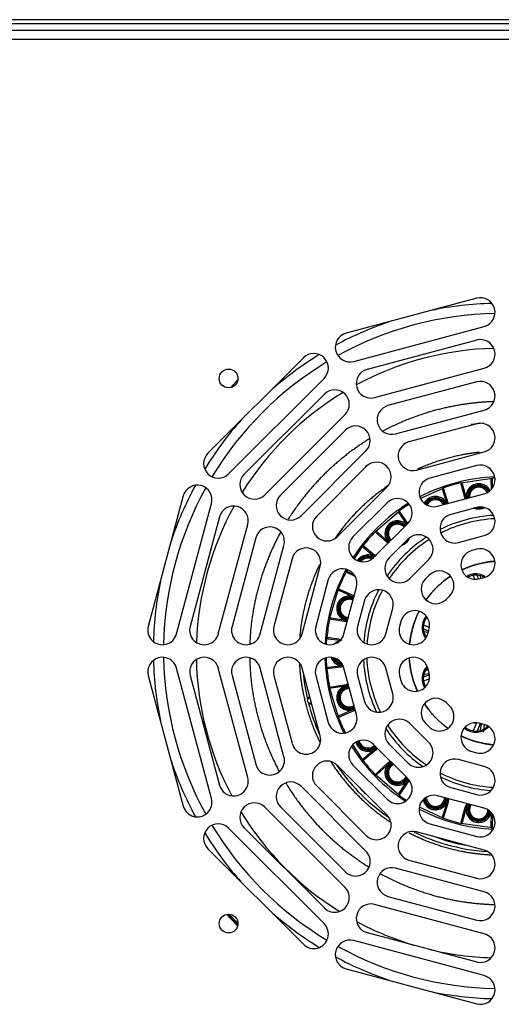
# Paper-space layout 'Sheet1' of a CAD drawing. Units: millimetres. Extents: x 7 to 587, y 7 to 410.
# Drawn here: x 341 to 352, y 159 to 183 of the extents above; entities that cross this region are included whole.
import ezdxf

# ---------------------------------------------------------------- set-up
doc = ezdxf.new("R2010")
doc.units = ezdxf.units.MM
for name, color, linetype in [('BCR00004_Ø164_H1', 7, 'Continuous'), ('Livello18', 7, 'Continuous'), ('VENTILATORE_EBM_', 7, 'Continuous'), ('XVH50001', 7, 'Continuous'), ('XVH50002', 7, 'Continuous')]:
    doc.layers.add(name, color=color, linetype=linetype)

# ---------------------------------------------------------------- blocks, each defined once
blk = doc.blocks.new('SE7')
at = {"layer": 'BCR00004_Ø164_H1', "color": 7, "linetype": 'Continuous'}
for radius, start, end in [(8.345, 91.5301, 101.65), (8.1, 91.07, 118.93), (8.345, 108.35, 118.4699), (8.345, 121.5301, 131.65), (8.1, 121.07, 148.93), (8.345, 138.35, 148.4699), (8.1, 151.07, 178.93), (8.345, 151.5301, 161.65), (8.345, 168.35, 178.4699), (8.345, 181.5301, 191.65), (8.1, 181.07, 208.93), (8.345, 198.35, 208.4699), (8.1, 211.07, 238.93), (8.345, 211.5301, 221.65), (8.345, 228.35, 238.4699), (8.1, 241.07, 268.9389), (8.345, 241.5301, 251.65), (8.345, 258.35, 268.4699)]:
    blk.add_arc((352.481, 167.763), radius, start, end, dxfattribs=at)
at = {"layer": 'VENTILATORE_EBM_', "color": 7, "linetype": 'Continuous'}
for p, q in [((351.617, 171.411), (351.511, 171.799)), ((351.512, 171.799), (352.26, 171.907)), ((352.233, 171.869), (352.237, 171.646)), ((352.261, 171.907), (352.266, 171.679)), ((350.548, 171.428), (351.088, 171.674)), ((351.072, 171.63), (351.177, 171.297)), ((351.089, 171.675), (351.209, 171.292)), ((351.651, 171.395), (351.549, 171.77)), ((351.902, 171.744), (351.905, 171.723)), ((351.905, 171.723), (351.909, 171.693)), ((350.79, 171.417), (350.799, 171.398)), ((350.799, 171.398), (350.811, 171.37)), ((349.457, 170.626), (350.028, 171.121)), ((350.026, 171.075), (350.205, 170.808)), ((350.029, 171.122), (350.232, 170.819)), ((351.977, 171.22), (351.979, 171.204)), ((349.755, 170.357), (349.456, 170.626)), ((349.792, 170.362), (349.503, 170.622)), ((349.815, 170.791), (349.829, 170.774)), ((349.829, 170.774), (349.848, 170.752)), ((348.964, 169.976), (349.167, 170.292)), ((349.168, 170.293), (349.477, 170.036)), ((349.178, 170.247), (349.441, 170.027)), ((348.976, 169.55), (348.758, 169.655)), ((348.759, 169.656), (348.792, 169.708)), ((348.939, 169.601), (348.804, 169.665)), ((351.718, 169.555), (351.707, 169.582)), ((351.847, 169.485), (351.808, 169.581)), ((351.938, 169.492), (351.9, 169.584)), ((351.974, 169.564), (351.983, 169.504)), ((348.362, 168.529), (348.575, 169.254)), ((348.575, 169.255), (348.944, 169.095)), ((348.598, 169.213), (348.955, 169.059)), ((348.574, 168.86), (348.595, 168.854)), ((348.595, 168.854), (348.624, 168.846)), ((348.758, 168.463), (348.362, 168.528)), ((348.787, 168.488), (348.403, 168.55)), ((350.639, 168.476), (350.612, 168.487)), ((350.735, 168.243), (350.61, 168.294)), ((350.756, 168.328), (350.614, 168.387)), ((348.291, 167.922), (348.299, 168.091)), ((348.299, 168.092), (348.642, 168.05)), ((348.333, 168.059), (348.616, 168.024)), ((350.713, 168.208), (350.628, 168.221)), ((348.299, 167.335), (348.287, 167.6)), ((348.698, 167.383), (348.299, 167.334)), ((348.68, 167.411), (348.333, 167.368)), ((350.729, 167.308), (350.671, 167.299)), ((350.757, 167.192), (350.61, 167.132)), ((350.757, 167.099), (350.614, 167.039)), ((350.631, 167.205), (350.749, 167.224)), ((348.362, 166.899), (348.758, 166.963)), ((348.575, 166.172), (348.362, 166.897)), ((348.403, 166.876), (348.787, 166.939)), ((350.639, 166.95), (350.612, 166.939)), ((348.595, 166.572), (348.624, 166.58)), ((348.574, 166.566), (348.595, 166.572)), ((348.955, 166.367), (348.598, 166.213)), ((348.944, 166.331), (348.575, 166.171)), ((351.718, 165.871), (351.707, 165.844)), ((351.887, 166.038), (351.808, 165.846)), ((351.975, 166.024), (351.9, 165.842)), ((351.998, 166.018), (351.973, 165.86)), ((352.054, 165.817), (352.082, 165.994)), ((349.167, 165.134), (348.921, 165.518)), ((349.056, 165.512), (349.074, 165.523)), ((349.074, 165.523), (349.099, 165.539)), ((349.477, 165.428), (349.178, 165.179)), ((349.477, 165.39), (349.168, 165.133)), ((349.456, 164.801), (349.755, 165.07)), ((349.503, 164.804), (349.792, 165.064)), ((350.028, 164.305), (349.457, 164.8)), ((349.815, 164.636), (349.829, 164.652)), ((349.829, 164.652), (349.848, 164.674)), ((350.242, 164.674), (350.026, 164.351)), ((350.253, 164.638), (350.029, 164.304)), ((351.088, 163.752), (350.517, 164.012)), ((350.79, 164.009), (350.799, 164.028)), ((350.799, 164.028), (350.811, 164.056)), ((351.189, 164.166), (351.072, 163.796)), ((351.209, 164.135), (351.089, 163.751)), ((351.511, 163.627), (351.617, 164.015)), ((351.549, 163.656), (351.651, 164.031)), ((352.239, 163.881), (352.233, 163.557)), ((352.268, 163.849), (352.261, 163.519)), ((352.26, 163.52), (351.512, 163.627)), ((351.902, 163.682), (351.905, 163.704)), ((351.905, 163.704), (351.909, 163.733))]:
    blk.add_line(p, q, dxfattribs=at)
for centre, radius, start, end in [((352.481, 167.713), 7.315, 91.4011, 118.3823), ((351.242, 169.258), 7.135, 135.4678, 137.3699), ((352.481, 167.713), 7.315, 121.2304, 148.1718), ((352.481, 167.713), 4.23, 92.1165, 117.5293), ((352.481, 167.713), 4.199, 103.3614, 109.3658), ((352.481, 167.713), 4.199, 92.0713, 93.0022), ((351.941, 171.474), 0.272, 98.1818, 178.0679), ((351.941, 171.474), 0.251, 98.1818, 189.0658), ((351.941, 171.474), 0.272, 25.3479, 98.1818), ((351.941, 171.474), 0.251, 24.5961, 98.1818), ((352.481, 167.713), 4.23, 121.7983, 147.2261), ((350.903, 171.17), 0.272, 114.5455, 154.3877), ((350.903, 171.17), 0.251, 114.5455, 155.049), ((350.903, 171.17), 0.221, 114.5455, 155.6125), ((350.903, 171.17), 0.272, 34.6594, 114.5455), ((350.903, 171.17), 0.251, 26.8922, 114.5455), ((350.903, 171.17), 0.221, 28.5374, 114.5455), ((350.928, 171.18), 0.245, 26.2985, 36.0182), ((351.913, 171.47), 0.245, 176.7109, 187.9572), ((351.941, 171.474), 0.273, 188.1818, 189.5466), ((352.481, 167.713), 7.315, 151.1589, 178.0093), ((352.481, 167.713), 4.199, 121.7414, 125.7295), ((351.937, 171.501), 0.332, 249.4488, 260.4513), ((351.937, 171.501), 0.332, 260.4513, 296.5603), ((351.941, 171.474), 0.273, 259.0114, 278.1818), ((351.941, 171.474), 0.273, 278.1818, 289.1922), ((349.993, 170.585), 0.272, 51.023, 130.9091), ((349.993, 170.585), 0.251, 44.0361, 130.9091), ((352.481, 167.713), 3.309, 93.1595, 116.3654), ((352.481, 167.713), 3.227, 92.7765, 116.7601), ((352.481, 167.713), 4.199, 136.0887, 142.0931), ((349.993, 170.585), 0.272, 130.9091, 210.7952), ((349.993, 170.585), 0.251, 130.9091, 225.9639), ((350.014, 170.602), 0.245, 44.7171, 52.3818), ((352.481, 167.713), 3.309, 122.7907, 145.9002), ((349.973, 170.566), 0.245, 209.4381, 220.6845), ((349.993, 170.585), 0.273, 220.9091, 225.886), ((352.481, 167.713), 3.227, 122.3603, 146.3637), ((349.975, 170.605), 0.332, 293.2453, 329.3287), ((349.975, 170.605), 0.332, 329.3287, 337.099), ((349.285, 169.768), 0.272, 67.3866, 145.9017), ((349.285, 169.768), 0.251, 62.0885, 144.3672), ((349.285, 169.768), 0.221, 65.515, 140.9407), ((349.3, 169.79), 0.245, 61.1338, 68.7454), ((352.481, 167.713), 2.21, 93.9915, 115.3393), ((352.481, 167.713), 4.23, 151.6118, 177.0361), ((352.481, 167.713), 4.199, 152.4524, 158.4567), ((352.481, 167.713), 2.21, 123.3764, 144.7826), ((351.869, 169.191), 0.394, 112.5, 118.8309), ((351.869, 169.191), 0.394, 59.0821, 112.5), ((352.481, 167.713), 3.309, 152.6457, 175.5389), ((352.481, 167.713), 3.227, 152.1172, 176.1158), ((348.835, 168.784), 0.272, 83.7503, 163.6364), ((348.835, 168.784), 0.251, 66.9188, 163.6364), ((348.844, 168.81), 0.245, 73.8592, 85.1091), ((348.835, 168.784), 0.273, 67.5754, 73.6364), ((348.835, 168.784), 0.272, 163.6364, 243.5224), ((348.835, 168.784), 0.251, 163.6364, 263.0812), ((352.481, 167.713), 2.21, 153.0016, 174.5021), ((352.481, 167.713), 4.199, 168.816, 174.8204), ((348.828, 168.757), 0.245, 242.1654, 253.4118), ((348.835, 168.784), 0.273, 253.6364, 262.4246), ((351.003, 168.325), 0.394, 157.5, 214.9941), ((351.003, 168.325), 0.394, 140.2446, 157.5), ((348.81, 168.791), 0.332, 261.0913, 265.799), ((352.481, 167.713), 7.315, 181.2209, 207.9279), ((352.481, 167.713), 4.23, 181.6268, 206.9976), ((348.681, 167.713), 0.272, 202.7697, 259.8861), ((348.681, 167.713), 0.251, 206.2546, 264.3736), ((348.681, 167.713), 0.221, 214.4441, 256.1841), ((352.481, 167.713), 3.309, 182.797, 205.3536), ((352.481, 167.713), 3.227, 182.1382, 206.066), ((352.481, 167.713), 2.21, 183.0035, 204.4151), ((352.481, 167.713), 4.199, 185.1796, 191.184), ((348.682, 167.685), 0.245, 258.529, 265.6933), ((351.003, 167.101), 0.394, 137.5078, 202.5), ((348.835, 166.642), 0.272, 116.4776, 196.3636), ((348.835, 166.642), 0.251, 90.8869, 196.3636), ((348.828, 166.669), 0.245, 106.5865, 117.8364), ((348.81, 166.635), 0.332, 89.5481, 98.9035), ((348.835, 166.642), 0.273, 92.8272, 106.3636), ((351.003, 167.101), 0.394, 202.5, 210.2385), ((347.989, 166.515), 0.175, 124.2895, 150.9376), ((347.944, 166.674), 0.171, 237.702, 265.83), ((348.835, 166.642), 0.272, 196.3636, 276.2497), ((348.835, 166.642), 0.251, 196.3636, 299.1131), ((348.844, 166.616), 0.245, 274.8927, 286.139), ((348.835, 166.642), 0.273, 286.3636, 297.9523), ((348.81, 166.635), 0.332, 293.8241, 300.4732), ((352.481, 167.713), 2.21, 213.3979, 234.6884), ((352.481, 167.713), 4.199, 201.5433, 207.1297), ((352.481, 167.713), 3.309, 213.2219, 235.4002), ((352.481, 167.713), 3.227, 212.4303, 236.2357), ((351.869, 166.235), 0.394, 229.3127, 247.5), ((351.869, 166.235), 0.394, 247.5, 316.5534), ((351.869, 166.235), 0.198, 259.4792, 279.2142), ((352.481, 167.713), 2.21, 244.0567, 265.2375), ((352.481, 167.713), 4.23, 211.8494, 237.1276), ((349.285, 165.659), 0.272, 194.4463, 212.7273), ((349.285, 165.659), 0.251, 193.6647, 212.7273), ((349.285, 165.659), 0.272, 212.7273, 292.6134), ((349.285, 165.659), 0.221, 192.8976, 212.7273), ((349.285, 165.659), 0.251, 212.7273, 314.4909), ((349.285, 165.659), 0.221, 212.7273, 314.4218), ((349.3, 165.636), 0.245, 291.2563, 302.5027), ((349.285, 165.659), 0.273, 302.7273, 314.5321), ((349.262, 165.644), 0.332, 310.1859, 319.023), ((352.481, 167.713), 4.199, 217.9069, 223.9113), ((349.993, 164.841), 0.272, 149.2048, 229.0909), ((349.993, 164.841), 0.251, 117.6063, 229.0909), ((349.975, 164.821), 0.332, 117.2145, 131.6348), ((349.973, 164.86), 0.245, 139.3137, 150.5636), ((349.993, 164.841), 0.273, 119.0506, 139.0909), ((349.993, 164.841), 0.251, 229.0909, 332.3937), ((349.993, 164.841), 0.273, 319.0909, 330.9494), ((352.481, 167.713), 3.227, 242.9003, 266.607), ((352.481, 167.713), 3.309, 243.7862, 265.7038), ((352.481, 167.713), 4.688, 222.9728, 227.0272), ((349.993, 164.841), 0.272, 229.0909, 308.977), ((350.014, 164.824), 0.245, 307.62, 318.8663), ((352.481, 167.713), 4.199, 234.2705, 237.2882), ((350.903, 164.256), 0.272, 187.6669, 245.4545), ((350.903, 164.256), 0.251, 184.7598, 245.4545), ((350.903, 164.256), 0.221, 180.4615, 245.4545), ((350.903, 164.256), 0.251, 245.4545, 355.3292), ((350.903, 164.256), 0.221, 245.4545, 356.7518), ((350.903, 164.256), 0.273, 335.4545, 354.4867), ((350.892, 164.232), 0.332, 342.908, 357.3758), ((350.903, 164.256), 0.272, 245.4545, 325.3406), ((350.928, 164.246), 0.245, 323.9836, 335.23), ((351.937, 163.925), 0.332, 147.9491, 164.3651), ((351.913, 163.957), 0.245, 172.041, 183.2909), ((351.941, 163.952), 0.273, 149.9769, 171.8182), ((351.941, 163.952), 0.251, 148.6211, 261.8182), ((352.481, 167.713), 7.315, 211.4088, 237.9538), ((352.481, 167.713), 4.23, 242.2092, 267.4127), ((352.481, 167.713), 4.199, 250.6342, 256.6386), ((351.941, 163.952), 0.272, 181.9321, 261.8182), ((351.941, 163.952), 0.272, 261.8182, 341.7043), ((351.941, 163.952), 0.251, 261.8182, 355.5521), ((351.968, 163.949), 0.245, 340.3472, 351.5936), ((352.481, 167.713), 4.199, 266.9978, 267.5875), ((352.481, 167.713), 4.688, 250.2832, 259.7168), ((351.25, 166.161), 7.135, 221.4281, 224.4101), ((352.481, 167.713), 9.08, 223.6498, 224.7189), ((352.443, 167.667), 9.01, 223.6962, 225.7817), ((352.482, 167.714), 9.055, 223.8346, 225.678), ((352.481, 167.713), 9.06, 223.9241, 225.7653), ((352.738, 168.039), 9.492, 225.0235, 226.1091), ((352.481, 167.713), 7.315, 241.6651, 253.3567), ((352.481, 167.713), 7.315, 256.6433, 268.0982)]:
    blk.add_arc(centre, radius, start, end, dxfattribs=at)
for points, weights in [([(352.295, 173.746), (351.424, 173.719), (350.517, 173.504), (349.649, 173.043)], [0.969978445605, 0.850897281301, 0.754445330887, 0.680622594362]), ([(349.327, 172.859), (348.557, 172.387), (347.882, 171.739), (347.369, 170.923)], [0.656751671343, 0.605986983366, 0.567552563656, 0.541448412215]), ([(347.188, 170.614), (346.74, 169.795), (346.484, 168.887), (346.449, 167.934)], [0.53278182258, 0.512487528144, 0.501615949276, 0.500167085978]), ([(346.447, 167.594), (346.466, 166.63), (346.711, 165.707), (347.155, 164.873)], [0.500048909097, 0.500840297137, 0.511235650537, 0.531234969296]), ([(348.758, 166.963), (348.761, 166.947), (348.773, 166.936), (348.787, 166.939)], [1.16453225432, 0.945155915226, 0.945155915226, 1.16453225432]), ([(349.755, 165.07), (349.766, 165.057), (349.782, 165.055), (349.792, 165.064)], [1.16453961357, 0.945153462145, 0.945153462145, 1.16453961357]), ([(347.314, 164.593), (347.828, 163.742), (348.517, 163.068), (349.308, 162.578)], [0.538771284508, 0.564678468317, 0.603569143285, 0.655443309414]), ([(351.617, 164.015), (351.633, 164.011), (351.647, 164.017), (351.651, 164.031)], [1.16453219524, 0.945155934921, 0.945155934921, 1.16453219524]), ([(349.577, 162.422), (350.476, 161.928), (351.421, 161.702), (352.326, 161.679)], [0.675173338324, 0.750664032902, 0.850554180997, 0.97484378261])]:
    blk.add_rational_spline(points, weights, degree=3, dxfattribs=at)
for points in [[(351.76, 173.206), (351.86, 173.219), (351.96, 173.23), (352.061, 173.237)], [(350.125, 172.727), (350.171, 172.749), (350.218, 172.77), (350.265, 172.791)], [(349.217, 172.189), (349.231, 172.2), (349.246, 172.21), (349.26, 172.22)], [(351.707, 169.582), (351.691, 169.576), (351.676, 169.568), (351.661, 169.56)], [(350.678, 168.596), (350.651, 168.563), (350.629, 168.526), (350.612, 168.487)], [(347.727, 167.25), (347.748, 167.031), (347.784, 166.814), (347.836, 166.6)], [(348.787, 166.939), (348.797, 166.94), (348.808, 166.941), (348.819, 166.942)], [(350.612, 166.939), (350.62, 166.921), (350.629, 166.903), (350.639, 166.886)], [(347.853, 166.529), (347.921, 166.265), (348.011, 166.007), (348.123, 165.759)], [(351.596, 165.912), (351.629, 165.884), (351.667, 165.861), (351.707, 165.844)], [(350.255, 164.696), (350.251, 164.688), (350.247, 164.681), (350.242, 164.674)]]:
    blk.add_open_spline(points, degree=3, dxfattribs=at)
for points, degree, knots in [([(351.951, 172.532), (351.742, 172.509), (351.536, 172.468), (351.067, 172.375), (350.626, 172.192), (350.55, 172.16), (350.476, 172.127)], 2, [0.5348817, 0.5348817, 0.5348817, 0.5625, 0.5625, 0.625, 0.625, 0.6357602, 0.6357602, 0.6357602]), ([(351.549, 171.77), (351.548, 171.772), (351.547, 171.777), (351.543, 171.783), (351.539, 171.789), (351.533, 171.794), (351.527, 171.798), (351.519, 171.8), (351.514, 171.799), (351.512, 171.799)], 3, [0, 0, 0, 0, 0.125045, 0.291098, 0.423315, 0.557796, 0.719963, 0.86638, 1, 1, 1, 1]), ([(352.21, 171.611), (352.203, 171.624), (352.196, 171.636), (352.167, 171.678), (352.14, 171.704), (352.079, 171.745), (352.044, 171.76), (351.972, 171.777), (351.934, 171.779), (351.861, 171.768), (351.825, 171.756), (351.76, 171.72), (351.732, 171.696), (351.684, 171.638), (351.666, 171.606), (351.642, 171.535), (351.637, 171.498), (351.639, 171.461)], 3, [0.0777741, 0.0777741, 0.0777741, 0.0777741, 0.125, 0.125, 0.25, 0.25, 0.375, 0.375, 0.5, 0.5, 0.625, 0.625, 0.75, 0.75, 0.875, 0.875, 1, 1, 1, 1]), ([(352.26, 171.907), (352.259, 171.906), (352.256, 171.906), (352.252, 171.904), (352.248, 171.902), (352.245, 171.899), (352.241, 171.895), (352.238, 171.89), (352.235, 171.883), (352.233, 171.876), (352.233, 171.871), (352.233, 171.869)], 3, [0, 0, 0, 0, 0.078924, 0.161952, 0.249842, 0.343235, 0.442665, 0.565652, 0.70907, 0.862776, 1, 1, 1, 1]), ([(349.745, 171.715), (349.373, 171.46), (349.053, 171.141), (348.749, 170.837), (348.503, 170.484)], 2, [0.6908616, 0.6908616, 0.6908616, 0.75, 0.75, 0.8063407, 0.8063407, 0.8063407]), ([(351.088, 171.674), (351.087, 171.674), (351.084, 171.673), (351.081, 171.67), (351.078, 171.667), (351.075, 171.663), (351.072, 171.658), (351.071, 171.652), (351.07, 171.645), (351.07, 171.637), (351.072, 171.633), (351.072, 171.63)], 3, [0, 0, 0, 0, 0.078997, 0.16205, 0.249918, 0.343245, 0.442567, 0.565559, 0.708956, 0.862724, 1, 1, 1, 1]), ([(351.909, 171.693), (351.866, 171.687), (351.828, 171.664), (351.79, 171.642), (351.764, 171.607), (351.738, 171.571), (351.727, 171.529), (351.716, 171.486), (351.722, 171.443), (351.722, 171.443), (351.722, 171.443)], 2, [0, 0, 0, 0.125, 0.125, 0.25, 0.25, 0.375, 0.375, 0.5, 0.5, 0.5003954, 0.5003954, 0.5003954]), ([(352.139, 171.57), (352.135, 171.579), (352.13, 171.587), (352.108, 171.625), (352.073, 171.651), (352.038, 171.677), (351.995, 171.688), (351.953, 171.699), (351.909, 171.693)], 2, [0.5973233, 0.5973233, 0.5973233, 0.625, 0.625, 0.75, 0.75, 0.875, 0.875, 1, 1, 1]), ([(351.164, 171.321), (351.145, 171.353), (351.121, 171.382), (351.063, 171.428), (351.03, 171.446), (350.959, 171.469), (350.922, 171.473), (350.848, 171.469), (350.811, 171.46), (350.744, 171.429), (350.713, 171.407), (350.667, 171.36), (350.65, 171.337), (350.636, 171.312)], 3, [0, 0, 0, 0, 0.125, 0.125, 0.25, 0.25, 0.375, 0.375, 0.5, 0.5, 0.625, 0.625, 0.7217886, 0.7217886, 0.7217886, 0.7217886]), ([(351.127, 171.324), (351.128, 171.323), (351.13, 171.32), (351.136, 171.315), (351.143, 171.312), (351.151, 171.315), (351.158, 171.318), (351.162, 171.32), (351.164, 171.321)], 3, [0, 0, 0, 0, 0.164223, 0.294957, 0.543458, 0.76337, 0.851035, 1, 1, 1, 1]), ([(351.639, 171.461), (351.641, 171.461), (351.644, 171.461), (351.648, 171.462), (351.654, 171.462), (351.661, 171.465), (351.666, 171.471), (351.668, 171.478), (351.668, 171.481), (351.669, 171.484)], 3, [0, 0, 0, 0, 0.106286, 0.185285, 0.236972, 0.456816, 0.70515, 0.835799, 1, 1, 1, 1]), ([(350.028, 171.121), (350.027, 171.12), (350.025, 171.118), (350.023, 171.115), (350.02, 171.111), (350.019, 171.106), (350.018, 171.101), (350.018, 171.095), (350.019, 171.088), (350.022, 171.081), (350.024, 171.077), (350.026, 171.075)], 3, [0, 0, 0, 0, 0.078951, 0.162002, 0.249908, 0.343306, 0.442727, 0.565719, 0.70913, 0.862804, 1, 1, 1, 1]), ([(352.075, 171.206), (352.067, 171.202), (352.046, 171.193), (352.008, 171.181), (351.963, 171.174), (351.915, 171.174), (351.867, 171.182), (351.835, 171.193), (351.819, 171.2), (351.817, 171.201)], 3, [0.4168233, 0.4168233, 0.4168233, 0.4168233, 0.4408132, 0.47985, 0.5166375, 0.5552878, 0.5993354, 0.6496449, 0.6570886, 0.6570886, 0.6570886, 0.6570886]), ([(350.201, 170.804), (350.174, 170.83), (350.142, 170.85), (350.074, 170.878), (350.037, 170.886), (349.963, 170.888), (349.925, 170.882), (349.856, 170.856), (349.823, 170.837), (349.767, 170.789), (349.744, 170.759), (349.709, 170.694), (349.697, 170.658), (349.689, 170.584), (349.691, 170.547), (349.709, 170.475), (349.725, 170.441), (349.746, 170.41)], 3, [0, 0, 0, 0, 0.125, 0.125, 0.25, 0.25, 0.375, 0.375, 0.5, 0.5, 0.625, 0.625, 0.75, 0.75, 0.875, 0.875, 1, 1, 1, 1]), ([(349.503, 170.622), (349.502, 170.623), (349.498, 170.627), (349.492, 170.63), (349.485, 170.632), (349.477, 170.634), (349.47, 170.633), (349.463, 170.631), (349.459, 170.628), (349.457, 170.626)], 3, [0, 0, 0, 0, 0.125042, 0.291088, 0.423306, 0.557789, 0.719971, 0.866392, 1, 1, 1, 1]), ([(349.848, 170.752), (349.815, 170.723), (349.796, 170.684), (349.776, 170.644), (349.773, 170.601), (349.77, 170.557), (349.783, 170.515), (349.797, 170.474), (349.826, 170.44), (349.833, 170.433), (349.84, 170.426)], 2, [0, 0, 0, 0.125, 0.125, 0.25, 0.25, 0.375, 0.375, 0.5, 0.5, 0.5287024, 0.5287024, 0.5287024]), ([(350.152, 170.738), (350.126, 170.765), (350.092, 170.782), (350.052, 170.802), (350.009, 170.805), (349.965, 170.808), (349.923, 170.794), (349.882, 170.78), (349.848, 170.752)], 2, [0.5164299, 0.5164299, 0.5164299, 0.625, 0.625, 0.75, 0.75, 0.875, 0.875, 1, 1, 1]), ([(350.164, 170.796), (350.166, 170.795), (350.169, 170.793), (350.174, 170.791), (350.179, 170.79), (350.184, 170.791), (350.189, 170.793), (350.194, 170.798), (350.198, 170.802), (350.201, 170.804)], 3, [0, 0, 0, 0, 0.169586, 0.311284, 0.426, 0.562296, 0.700202, 0.812251, 1, 1, 1, 1]), ([(349.746, 170.41), (349.748, 170.412), (349.751, 170.414), (349.754, 170.416), (349.756, 170.419), (349.759, 170.421), (349.762, 170.425), (349.764, 170.431), (349.763, 170.438), (349.761, 170.443), (349.759, 170.446)], 3, [0, 0, 0, 0, 0.104815, 0.190366, 0.256664, 0.303763, 0.438388, 0.571286, 0.754508, 1, 1, 1, 1]), ([(350.263, 170.455), (350.263, 170.453), (350.255, 170.438), (350.239, 170.411), (350.209, 170.375), (350.174, 170.344), (350.141, 170.323), (350.119, 170.313), (350.111, 170.309)], 3, [0.3920938, 0.3920938, 0.3920938, 0.3920938, 0.3963002, 0.4405937, 0.4796272, 0.5163895, 0.554985, 0.5798051, 0.5798051, 0.5798051, 0.5798051]), ([(349.167, 170.292), (349.167, 170.291), (349.165, 170.288), (349.164, 170.284), (349.163, 170.28), (349.163, 170.275), (349.163, 170.27), (349.165, 170.264), (349.168, 170.258), (349.173, 170.252), (349.176, 170.248), (349.178, 170.247)], 3, [0, 0, 0, 0, 0.078945, 0.161994, 0.249901, 0.343303, 0.442732, 0.565726, 0.709138, 0.862807, 1, 1, 1, 1]), ([(349.422, 170.036), (349.389, 170.053), (349.353, 170.064), (349.279, 170.072), (349.242, 170.069), (349.17, 170.049), (349.136, 170.033), (349.077, 169.99), (349.052, 169.964), (349.033, 169.934)], 3, [0, 0, 0, 0, 0.125, 0.125, 0.25, 0.25, 0.375, 0.375, 0.4956885, 0.4956885, 0.4956885, 0.4956885]), ([(349.389, 170.019), (349.391, 170.018), (349.395, 170.017), (349.401, 170.016), (349.406, 170.017), (349.41, 170.019), (349.414, 170.023), (349.418, 170.029), (349.421, 170.033), (349.422, 170.036)], 3, [0, 0, 0, 0, 0.169586, 0.311284, 0.426, 0.562296, 0.700202, 0.812251, 1, 1, 1, 1]), ([(351.539, 169.712), (351.587, 169.735), (351.636, 169.755), (351.837, 169.838), (352.05, 169.881), (352.185, 169.907), (352.321, 169.917)], 2, [0.3598776, 0.3598776, 0.3598776, 0.375, 0.375, 0.4375, 0.4375, 0.476938, 0.476938, 0.476938]), ([(348.123, 169.836), (348.059, 169.704), (348.002, 169.568), (347.82, 169.127), (347.727, 168.659), (347.672, 168.383), (347.649, 168.105)], 2, [0.8557269, 0.8557269, 0.8557269, 0.875, 0.875, 0.9375, 0.9375, 0.9742591, 0.9742591, 0.9742591]), ([(348.804, 169.665), (348.803, 169.666), (348.798, 169.668), (348.791, 169.67), (348.784, 169.67), (348.776, 169.669), (348.769, 169.666), (348.763, 169.662), (348.76, 169.658), (348.759, 169.656)], 3, [0, 0, 0, 0, 0.125044, 0.291094, 0.423312, 0.557793, 0.719966, 0.866384, 1, 1, 1, 1]), ([(350.677, 168.989), (350.785, 169.142), (350.919, 169.276), (351.072, 169.43), (351.254, 169.551), (351.257, 169.553), (351.261, 169.555)], 2, [0.1958748, 0.1958748, 0.1958748, 0.25, 0.25, 0.3125, 0.3125, 0.3137225, 0.3137225, 0.3137225]), ([(352.088, 169.553), (352.07, 169.564), (352.051, 169.574), (351.98, 169.603), (351.924, 169.614), (351.814, 169.614), (351.758, 169.603), (351.707, 169.582)], 3, [0.7014855, 0.7014855, 0.7014855, 0.7014855, 0.75, 0.75, 0.875, 0.875, 1, 1, 1, 1]), ([(348.575, 169.254), (348.575, 169.253), (348.574, 169.25), (348.574, 169.246), (348.574, 169.241), (348.575, 169.237), (348.577, 169.232), (348.581, 169.226), (348.586, 169.221), (348.592, 169.217), (348.596, 169.214), (348.598, 169.213)], 3, [0, 0, 0, 0, 0.079068, 0.162159, 0.250036, 0.343347, 0.442633, 0.565595, 0.708981, 0.862736, 1, 1, 1, 1]), ([(348.892, 169.08), (348.855, 169.087), (348.817, 169.087), (348.745, 169.074), (348.709, 169.061), (348.646, 169.022), (348.618, 168.997), (348.573, 168.938), (348.556, 168.904), (348.535, 168.833), (348.531, 168.796), (348.537, 168.722), (348.547, 168.685), (348.58, 168.619), (348.602, 168.588), (348.656, 168.538), (348.688, 168.517), (348.722, 168.504)], 3, [0, 0, 0, 0, 0.125, 0.125, 0.25, 0.25, 0.375, 0.375, 0.5, 0.5, 0.625, 0.625, 0.75, 0.75, 0.875, 0.875, 1, 1, 1, 1]), ([(348.926, 168.985), (348.912, 168.991), (348.897, 168.995), (348.855, 169.008), (348.812, 169.003), (348.768, 168.998), (348.729, 168.977), (348.691, 168.956), (348.663, 168.922), (348.636, 168.888), (348.624, 168.846)], 2, [0.4556827, 0.4556827, 0.4556827, 0.5, 0.5, 0.625, 0.625, 0.75, 0.75, 0.875, 0.875, 1, 1, 1]), ([(348.865, 169.054), (348.867, 169.054), (348.871, 169.054), (348.878, 169.055), (348.885, 169.059), (348.888, 169.066), (348.89, 169.074), (348.891, 169.078), (348.892, 169.08)], 3, [0, 0, 0, 0, 0.164223, 0.294957, 0.543458, 0.76337, 0.851035, 1, 1, 1, 1]), ([(348.624, 168.846), (348.611, 168.804), (348.616, 168.76), (348.621, 168.716), (348.642, 168.678), (348.663, 168.639), (348.697, 168.612), (348.731, 168.584), (348.773, 168.572), (348.793, 168.566), (348.814, 168.564)], 2, [0, 0, 0, 0.125, 0.125, 0.25, 0.25, 0.375, 0.375, 0.5, 0.5, 0.5595682, 0.5595682, 0.5595682]), ([(350.28, 167.908), (350.29, 168.027), (350.314, 168.144), (350.356, 168.358), (350.44, 168.559), (350.472, 168.638), (350.511, 168.713)], 2, [0.028064, 0.028064, 0.028064, 0.0625, 0.0625, 0.125, 0.125, 0.149487, 0.149487, 0.149487]), ([(348.403, 168.55), (348.401, 168.551), (348.396, 168.551), (348.389, 168.551), (348.382, 168.549), (348.375, 168.546), (348.369, 168.541), (348.364, 168.535), (348.363, 168.531), (348.362, 168.529)], 3, [0, 0, 0, 0, 0.125045, 0.291099, 0.423316, 0.557796, 0.719962, 0.866379, 1, 1, 1, 1]), ([(348.722, 168.504), (348.723, 168.505), (348.724, 168.508), (348.725, 168.512), (348.727, 168.518), (348.728, 168.526), (348.724, 168.532), (348.719, 168.537), (348.716, 168.539), (348.714, 168.54)], 3, [0, 0, 0, 0, 0.106286, 0.185285, 0.236972, 0.456816, 0.70515, 0.835799, 1, 1, 1, 1]), ([(348.758, 168.463), (348.76, 168.47), (348.764, 168.477), (348.774, 168.487), (348.781, 168.489), (348.787, 168.488)], 3, [0, 0, 0, 0, 0.5, 0.5, 1, 1, 1, 1]), ([(350.612, 168.487), (350.591, 168.436), (350.58, 168.381), (350.58, 168.27), (350.591, 168.215), (350.626, 168.13), (350.644, 168.099), (350.666, 168.07)], 3, [0, 0, 0, 0, 0.125, 0.125, 0.25, 0.25, 0.3310062, 0.3310062, 0.3310062, 0.3310062]), ([(348.299, 168.091), (348.299, 168.09), (348.299, 168.087), (348.3, 168.083), (348.302, 168.079), (348.304, 168.074), (348.308, 168.07), (348.312, 168.066), (348.319, 168.062), (348.326, 168.06), (348.33, 168.059), (348.333, 168.059)], 3, [0, 0, 0, 0, 0.078995, 0.162047, 0.249916, 0.343245, 0.442568, 0.565561, 0.708958, 0.862725, 1, 1, 1, 1]), ([(348.652, 168.014), (348.615, 168.01), (348.579, 168), (348.526, 167.973), (348.507, 167.961), (348.49, 167.947)], 3, [0, 0, 0, 0, 0.125, 0.125, 0.1995967, 0.1995967, 0.1995967, 0.1995967]), ([(348.397, 167.61), (348.398, 167.608), (348.399, 167.606), (348.413, 167.57), (348.433, 167.538), (348.482, 167.483), (348.512, 167.46), (348.579, 167.427), (348.615, 167.416), (348.652, 167.412)], 3, [0.6183622, 0.6183622, 0.6183622, 0.6183622, 0.625, 0.625, 0.75, 0.75, 0.875, 0.875, 1, 1, 1, 1]), ([(350.467, 166.804), (350.453, 166.835), (350.44, 166.867), (350.356, 167.068), (350.314, 167.282), (350.283, 167.439), (350.274, 167.598)], 2, [0.8650114, 0.8650114, 0.8650114, 0.875, 0.875, 0.9375, 0.9375, 0.9834681, 0.9834681, 0.9834681]), ([(347.641, 167.44), (347.66, 167.101), (347.727, 166.767), (347.82, 166.299), (348.002, 165.858), (348.06, 165.718), (348.126, 165.583)], 2, [0.0179253, 0.0179253, 0.0179253, 0.0625, 0.0625, 0.125, 0.125, 0.1447596, 0.1447596, 0.1447596]), ([(348.333, 167.368), (348.331, 167.367), (348.326, 167.366), (348.319, 167.364), (348.313, 167.36), (348.306, 167.355), (348.301, 167.347), (348.299, 167.339), (348.299, 167.336), (348.299, 167.335)], 3, [0, 0, 0, 0, 0.125207, 0.291477, 0.423864, 0.558517, 0.785173, 0.982792, 1, 1, 1, 1]), ([(348.652, 167.412), (348.652, 167.414), (348.652, 167.418), (348.652, 167.422), (348.652, 167.425), (348.652, 167.429), (348.651, 167.434), (348.648, 167.439), (348.642, 167.443), (348.637, 167.444), (348.634, 167.445)], 3, [0, 0, 0, 0, 0.103481, 0.187887, 0.253223, 0.299541, 0.434774, 0.567669, 0.752206, 1, 1, 1, 1]), ([(350.685, 167.379), (350.654, 167.345), (350.63, 167.305), (350.591, 167.211), (350.58, 167.156), (350.58, 167.045), (350.591, 166.99), (350.612, 166.939)], 3, [0.646276, 0.646276, 0.646276, 0.646276, 0.75, 0.75, 0.875, 0.875, 1, 1, 1, 1]), ([(348.362, 166.897), (348.363, 166.896), (348.363, 166.893), (348.365, 166.89), (348.368, 166.886), (348.372, 166.883), (348.376, 166.88), (348.382, 166.877), (348.389, 166.876), (348.396, 166.875), (348.401, 166.876), (348.403, 166.876)], 3, [0, 0, 0, 0, 0.078904, 0.161925, 0.249819, 0.343226, 0.442678, 0.56567, 0.709092, 0.862786, 1, 1, 1, 1]), ([(348.722, 166.923), (348.688, 166.909), (348.656, 166.888), (348.602, 166.838), (348.58, 166.807), (348.547, 166.741), (348.537, 166.704), (348.531, 166.63), (348.535, 166.593), (348.556, 166.522), (348.573, 166.488), (348.618, 166.429), (348.646, 166.404), (348.709, 166.365), (348.745, 166.352), (348.817, 166.339), (348.855, 166.339), (348.892, 166.346)], 3, [0, 0, 0, 0, 0.125, 0.125, 0.25, 0.25, 0.375, 0.375, 0.5, 0.5, 0.625, 0.625, 0.75, 0.75, 0.875, 0.875, 1, 1, 1, 1]), ([(348.84, 166.863), (348.806, 166.864), (348.773, 166.854), (348.731, 166.842), (348.697, 166.814), (348.663, 166.787), (348.642, 166.748), (348.621, 166.71), (348.616, 166.666), (348.611, 166.622), (348.624, 166.58)], 2, [0.4016867, 0.4016867, 0.4016867, 0.5, 0.5, 0.625, 0.625, 0.75, 0.75, 0.875, 0.875, 1, 1, 1]), ([(348.714, 166.886), (348.715, 166.887), (348.718, 166.888), (348.722, 166.891), (348.724, 166.894), (348.726, 166.898), (348.728, 166.902), (348.727, 166.908), (348.725, 166.914), (348.723, 166.919), (348.722, 166.923)], 3, [0, 0, 0, 0, 0.132136, 0.248087, 0.348218, 0.433008, 0.565993, 0.701433, 0.812813, 1, 1, 1, 1]), ([(347.836, 166.6), (347.825, 166.579), (347.83, 166.561), (347.834, 166.543), (347.853, 166.529)], 2, [0, 0, 0, 0.5, 0.5, 1, 1, 1]), ([(347.887, 166.67), (347.886, 166.67), (347.883, 166.669), (347.878, 166.666), (347.873, 166.663), (347.868, 166.658), (347.864, 166.654), (347.858, 166.647), (347.852, 166.638), (347.845, 166.627), (347.84, 166.614), (347.837, 166.605), (347.836, 166.6)], 3, [0, 0, 0, 0, 0.070712, 0.141752, 0.213903, 0.287917, 0.364498, 0.444287, 0.571672, 0.703919, 0.851709, 1, 1, 1, 1]), ([(348.624, 166.58), (348.636, 166.538), (348.663, 166.504), (348.691, 166.47), (348.729, 166.449), (348.768, 166.428), (348.812, 166.423), (348.855, 166.418), (348.897, 166.431), (348.926, 166.439), (348.95, 166.454)], 2, [0, 0, 0, 0.125, 0.125, 0.25, 0.25, 0.375, 0.375, 0.5, 0.5, 0.583448, 0.583448, 0.583448]), ([(347.853, 166.529), (347.855, 166.527), (347.86, 166.522), (347.867, 166.516), (347.876, 166.51), (347.886, 166.504), (347.897, 166.498), (347.91, 166.494), (347.922, 166.493), (347.929, 166.494), (347.932, 166.494)], 3, [0, 0, 0, 0, 0.0991, 0.197651, 0.296318, 0.428103, 0.555216, 0.710499, 0.856754, 1, 1, 1, 1]), ([(348.892, 166.346), (348.891, 166.348), (348.89, 166.351), (348.889, 166.355), (348.888, 166.358), (348.887, 166.362), (348.885, 166.366), (348.881, 166.37), (348.874, 166.372), (348.868, 166.372), (348.865, 166.372)], 3, [0, 0, 0, 0, 0.103481, 0.187887, 0.253223, 0.299541, 0.434774, 0.567669, 0.752206, 1, 1, 1, 1]), ([(348.944, 166.331), (348.941, 166.338), (348.941, 166.346), (348.944, 166.359), (348.949, 166.365), (348.955, 166.367)], 3, [0, 0, 0, 0, 0.5, 0.5, 1, 1, 1, 1]), ([(351.199, 165.913), (351.049, 166.02), (350.919, 166.15), (350.765, 166.304), (350.644, 166.485), (350.641, 166.489), (350.639, 166.493)], 2, [0.6969458, 0.6969458, 0.6969458, 0.75, 0.75, 0.8125, 0.8125, 0.8137934, 0.8137934, 0.8137934]), ([(348.598, 166.213), (348.596, 166.212), (348.592, 166.21), (348.586, 166.205), (348.581, 166.2), (348.577, 166.194), (348.574, 166.187), (348.574, 166.181), (348.574, 166.176), (348.575, 166.174), (348.575, 166.172)], 3, [0, 0, 0, 0, 0.125, 0.290997, 0.423164, 0.557595, 0.704419, 0.841148, 0.923311, 1, 1, 1, 1]), ([(351.707, 165.844), (351.758, 165.823), (351.814, 165.812), (351.924, 165.812), (351.98, 165.823), (352.082, 165.865), (352.129, 165.897), (352.172, 165.94), (352.176, 165.944), (352.18, 165.948)], 3, [0, 0, 0, 0, 0.125, 0.125, 0.25, 0.25, 0.375, 0.375, 0.3874872, 0.3874872, 0.3874872, 0.3874872]), ([(352.294, 165.511), (352.172, 165.521), (352.05, 165.546), (351.837, 165.588), (351.636, 165.671), (351.575, 165.696), (351.517, 165.725)], 2, [0.5269824, 0.5269824, 0.5269824, 0.5625, 0.5625, 0.625, 0.625, 0.6437146, 0.6437146, 0.6437146]), ([(348.995, 165.572), (349.003, 165.545), (349.015, 165.519), (349.051, 165.464), (349.076, 165.437), (349.136, 165.393), (349.17, 165.377), (349.242, 165.357), (349.279, 165.354), (349.353, 165.362), (349.389, 165.373), (349.422, 165.39)], 3, [0.4049893, 0.4049893, 0.4049893, 0.4049893, 0.5, 0.5, 0.625, 0.625, 0.75, 0.75, 0.875, 0.875, 1, 1, 1, 1]), ([(349.422, 165.39), (349.421, 165.391), (349.42, 165.394), (349.417, 165.398), (349.416, 165.401), (349.413, 165.404), (349.41, 165.407), (349.405, 165.41), (349.398, 165.41), (349.392, 165.408), (349.389, 165.408)], 3, [0, 0, 0, 0, 0.103481, 0.187887, 0.253223, 0.299541, 0.434774, 0.567669, 0.752206, 1, 1, 1, 1]), ([(349.477, 165.39), (349.472, 165.396), (349.469, 165.404), (349.469, 165.418), (349.472, 165.424), (349.477, 165.428)], 3, [0, 0, 0, 0, 0.5, 0.5, 1, 1, 1, 1]), ([(349.178, 165.179), (349.177, 165.178), (349.173, 165.175), (349.167, 165.167), (349.163, 165.158), (349.163, 165.149), (349.163, 165.141), (349.166, 165.136), (349.167, 165.134)], 3, [0, 0, 0, 0, 0.125203, 0.29147, 0.55744, 0.682571, 0.850813, 1, 1, 1, 1]), ([(348.4, 165.097), (348.425, 165.058), (348.45, 165.02), (348.716, 164.623), (349.053, 164.285), (349.391, 163.947), (349.788, 163.682), (349.805, 163.671), (349.822, 163.66)], 2, [0.1814505, 0.1814505, 0.1814505, 0.1875, 0.1875, 0.25, 0.25, 0.3125, 0.3125, 0.3151632, 0.3151632, 0.3151632]), ([(348.538, 165.018), (348.691, 164.793), (348.863, 164.582), (349.267, 164.166), (349.502, 163.966), (349.755, 163.791)], 3, [0.1678971, 0.1678971, 0.1678971, 0.1678971, 0.25, 0.25, 0.3428983, 0.3428983, 0.3428983, 0.3428983]), ([(349.746, 165.016), (349.725, 164.985), (349.709, 164.951), (349.691, 164.879), (349.689, 164.842), (349.697, 164.768), (349.709, 164.732), (349.744, 164.667), (349.767, 164.637), (349.823, 164.589), (349.856, 164.57), (349.925, 164.545), (349.963, 164.538), (350.037, 164.54), (350.074, 164.548), (350.142, 164.576), (350.174, 164.597), (350.201, 164.622)], 3, [0, 0, 0, 0, 0.125, 0.125, 0.25, 0.25, 0.375, 0.375, 0.5, 0.5, 0.625, 0.625, 0.75, 0.75, 0.875, 0.875, 1, 1, 1, 1]), ([(349.759, 164.98), (349.76, 164.982), (349.761, 164.985), (349.763, 164.989), (349.763, 164.993), (349.763, 164.997), (349.762, 165.001), (349.759, 165.006), (349.753, 165.01), (349.749, 165.014), (349.746, 165.016)], 3, [0, 0, 0, 0, 0.132136, 0.248087, 0.348218, 0.433008, 0.565993, 0.701433, 0.812813, 1, 1, 1, 1]), ([(349.899, 165.041), (349.897, 165.04), (349.894, 165.039), (349.855, 165.019), (349.826, 164.986), (349.797, 164.953), (349.783, 164.911), (349.77, 164.869), (349.773, 164.825), (349.776, 164.782), (349.796, 164.742), (349.815, 164.703), (349.848, 164.674)], 2, [0.366499, 0.366499, 0.366499, 0.375, 0.375, 0.5, 0.5, 0.625, 0.625, 0.75, 0.75, 0.875, 0.875, 1, 1, 1]), ([(349.792, 165.064), (349.797, 165.068), (349.808, 165.078), (349.82, 165.087), (349.828, 165.092)], 3, [0, 0, 0, 0, 0.02687137, 0.06425159, 0.06425159, 0.06425159, 0.06425159]), ([(349.457, 164.8), (349.458, 164.799), (349.46, 164.797), (349.464, 164.795), (349.468, 164.794), (349.473, 164.793), (349.478, 164.793), (349.484, 164.794), (349.491, 164.796), (349.498, 164.799), (349.502, 164.803), (349.503, 164.804)], 3, [0, 0, 0, 0, 0.078981, 0.16203, 0.249908, 0.343261, 0.442627, 0.5656, 0.709005, 0.862746, 1, 1, 1, 1]), ([(349.848, 164.674), (349.882, 164.646), (349.923, 164.632), (349.965, 164.618), (350.009, 164.621), (350.052, 164.624), (350.092, 164.644), (350.131, 164.664), (350.16, 164.697), (350.18, 164.72), (350.193, 164.749)], 2, [0, 0, 0, 0.125, 0.125, 0.25, 0.25, 0.375, 0.375, 0.5, 0.5, 0.5895069, 0.5895069, 0.5895069]), ([(350.201, 164.622), (350.199, 164.623), (350.197, 164.626), (350.194, 164.629), (350.191, 164.631), (350.188, 164.633), (350.184, 164.635), (350.178, 164.636), (350.171, 164.635), (350.167, 164.632), (350.164, 164.63)], 3, [0, 0, 0, 0, 0.103481, 0.187887, 0.253223, 0.299541, 0.434774, 0.567669, 0.752206, 1, 1, 1, 1]), ([(350.253, 164.638), (350.246, 164.642), (350.242, 164.649), (350.238, 164.662), (350.239, 164.669), (350.242, 164.674)], 3, [0, 0, 0, 0, 0.5, 0.5, 1, 1, 1, 1]), ([(350.026, 164.351), (350.025, 164.35), (350.022, 164.345), (350.02, 164.339), (350.018, 164.331), (350.018, 164.324), (350.02, 164.317), (350.023, 164.31), (350.026, 164.307), (350.028, 164.305)], 3, [0, 0, 0, 0, 0.125046, 0.291105, 0.423321, 0.5578, 0.719958, 0.866373, 1, 1, 1, 1]), ([(351.201, 164.223), (351.201, 164.221), (351.198, 164.201), (351.194, 164.182), (351.189, 164.166)], 3, [0.91747994, 0.91747994, 0.91747994, 0.91747994, 0.92775099, 1, 1, 1, 1]), ([(350.608, 164.191), (350.612, 164.173), (350.618, 164.155), (350.64, 164.103), (350.661, 164.072), (350.713, 164.019), (350.744, 163.997), (350.811, 163.966), (350.848, 163.957), (350.922, 163.953), (350.959, 163.957), (351.03, 163.98), (351.063, 163.998), (351.121, 164.044), (351.145, 164.073), (351.164, 164.105)], 3, [0.1858857, 0.1858857, 0.1858857, 0.1858857, 0.25, 0.25, 0.375, 0.375, 0.5, 0.5, 0.625, 0.625, 0.75, 0.75, 0.875, 0.875, 1, 1, 1, 1]), ([(351.164, 164.105), (351.162, 164.106), (351.159, 164.107), (351.155, 164.109), (351.152, 164.11), (351.149, 164.112), (351.144, 164.113), (351.139, 164.112), (351.132, 164.109), (351.129, 164.104), (351.127, 164.102)], 3, [0, 0, 0, 0, 0.103481, 0.187887, 0.253223, 0.299541, 0.434774, 0.567669, 0.752206, 1, 1, 1, 1]), ([(351.209, 164.135), (351.202, 164.137), (351.196, 164.142), (351.188, 164.154), (351.187, 164.16), (351.189, 164.166)], 3, [0, 0, 0, 0, 0.5, 0.5, 1, 1, 1, 1]), ([(351.651, 164.031), (351.655, 164.046), (351.663, 164.068), (351.674, 164.089), (351.677, 164.096)], 3, [0, 0, 0, 0, 0.06970725, 0.09987001, 0.09987001, 0.09987001, 0.09987001]), ([(351.757, 164.075), (351.754, 164.07), (351.751, 164.064), (351.728, 164.027), (351.722, 163.983), (351.716, 163.94), (351.727, 163.897), (351.738, 163.855), (351.764, 163.82), (351.79, 163.784), (351.828, 163.762), (351.866, 163.74), (351.909, 163.733)], 2, [0.3574366, 0.3574366, 0.3574366, 0.375, 0.375, 0.5, 0.5, 0.625, 0.625, 0.75, 0.75, 0.875, 0.875, 1, 1, 1]), ([(351.072, 163.796), (351.072, 163.794), (351.07, 163.789), (351.07, 163.782), (351.071, 163.774), (351.073, 163.767), (351.076, 163.761), (351.081, 163.755), (351.086, 163.753), (351.088, 163.752)], 3, [0, 0, 0, 0, 0.125046, 0.291104, 0.42332, 0.5578, 0.719958, 0.866374, 1, 1, 1, 1]), ([(351.639, 163.965), (351.637, 163.928), (351.642, 163.891), (351.666, 163.821), (351.684, 163.788), (351.732, 163.731), (351.76, 163.706), (351.825, 163.67), (351.861, 163.658), (351.934, 163.648), (351.972, 163.649), (352.044, 163.666), (352.079, 163.681), (352.14, 163.722), (352.167, 163.749), (352.209, 163.809), (352.225, 163.844), (352.234, 163.88)], 3, [0, 0, 0, 0, 0.125, 0.125, 0.25, 0.25, 0.375, 0.375, 0.5, 0.5, 0.625, 0.625, 0.75, 0.75, 0.875, 0.875, 1, 1, 1, 1]), ([(351.669, 163.943), (351.668, 163.944), (351.668, 163.948), (351.667, 163.952), (351.665, 163.955), (351.663, 163.959), (351.66, 163.962), (351.654, 163.964), (351.647, 163.964), (351.642, 163.965), (351.639, 163.965)], 3, [0, 0, 0, 0, 0.132136, 0.248087, 0.348218, 0.433008, 0.565993, 0.701433, 0.812813, 1, 1, 1, 1]), ([(351.909, 163.733), (351.953, 163.727), (351.995, 163.738), (352.038, 163.749), (352.073, 163.775), (352.108, 163.801), (352.13, 163.839), (352.153, 163.877), (352.159, 163.92), (352.161, 163.935), (352.161, 163.95)], 2, [0, 0, 0, 0.125, 0.125, 0.25, 0.25, 0.375, 0.375, 0.5, 0.5, 0.5434903, 0.5434903, 0.5434903]), ([(352.234, 163.88), (352.232, 163.88), (352.229, 163.881), (352.225, 163.882), (352.219, 163.882), (352.211, 163.882), (352.205, 163.878), (352.201, 163.872), (352.2, 163.868), (352.199, 163.866)], 3, [0, 0, 0, 0, 0.106286, 0.185285, 0.236972, 0.456816, 0.70515, 0.835799, 1, 1, 1, 1]), ([(351.512, 163.627), (351.513, 163.627), (351.516, 163.627), (351.52, 163.627), (351.525, 163.628), (351.529, 163.63), (351.534, 163.633), (351.539, 163.637), (351.543, 163.642), (351.547, 163.649), (351.548, 163.654), (351.549, 163.656)], 3, [0, 0, 0, 0, 0.078906, 0.161928, 0.249822, 0.343227, 0.442677, 0.565668, 0.70909, 0.862785, 1, 1, 1, 1]), ([(352.233, 163.557), (352.233, 163.555), (352.233, 163.55), (352.235, 163.543), (352.237, 163.537), (352.241, 163.53), (352.247, 163.525), (352.253, 163.521), (352.258, 163.52), (352.26, 163.52)], 3, [0, 0, 0, 0, 0.125019, 0.291031, 0.423259, 0.55773, 0.72, 0.866438, 1, 1, 1, 1]), ([(350.269, 163.399), (350.444, 163.31), (350.626, 163.234), (351.067, 163.051), (351.536, 162.958), (351.877, 162.891), (352.222, 162.872)], 2, [0.3491884, 0.3491884, 0.3491884, 0.375, 0.375, 0.4375, 0.4375, 0.4830002, 0.4830002, 0.4830002]), ([(350.394, 163.417), (350.64, 163.297), (350.895, 163.199), (351.474, 163.032), (351.801, 162.974), (352.13, 162.95)], 3, [0.4175598, 0.4175598, 0.4175598, 0.4175598, 0.5, 0.5, 0.5996673, 0.5996673, 0.5996673, 0.5996673])]:
    blk.add_open_spline(points, degree=degree, knots=knots, dxfattribs=at)
at = {"layer": 'XVH50001', "color": 7, "linetype": 'Continuous'}
for p, q in [((310.703, 182.663), (369.76, 182.663)), ((310.702, 182.442), (369.76, 182.442)), ((351.891, 176.229), (348.76, 175.39)), ((348.941, 174.714), (352.072, 175.553)), ((351.891, 175.225), (349.262, 174.521)), ((347.737, 174.8), (345.445, 172.508)), ((349.443, 173.845), (352.072, 174.549)), ((345.939, 172.013), (348.232, 174.305)), ((351.891, 174.221), (349.764, 173.651)), ((348.239, 173.93), (346.314, 172.006)), ((346.809, 171.511), (348.734, 173.435)), ((349.945, 172.975), (352.072, 173.545)), ((351.891, 173.217), (350.266, 172.781)), ((348.741, 173.061), (347.184, 171.504)), ((347.679, 171.009), (349.236, 172.566)), ((350.447, 172.105), (352.072, 172.541)), ((349.243, 172.191), (348.054, 171.001)), ((351.891, 172.213), (350.768, 171.912)), ((348.549, 170.506), (349.738, 171.696)), ((344.854, 171.485), (344.015, 168.354)), ((349.745, 171.321), (348.923, 170.499)), ((350.949, 171.236), (352.072, 171.536)), ((344.691, 168.172), (345.53, 171.304)), ((351.891, 171.208), (351.27, 171.042)), ((345.724, 170.983), (345.019, 168.354)), ((345.695, 168.172), (346.4, 170.802)), ((349.418, 170.004), (350.24, 170.826)), ((346.593, 170.481), (346.023, 168.354)), ((350.247, 170.451), (349.793, 169.997)), ((351.451, 170.366), (352.072, 170.532)), ((346.7, 168.172), (347.269, 170.299)), ((351.891, 170.204), (351.772, 170.172)), ((347.463, 169.978), (347.028, 168.354)), ((350.288, 169.502), (350.742, 169.957)), ((347.704, 168.172), (348.139, 169.797)), ((348.333, 169.476), (348.032, 168.354)), ((350.749, 169.582), (350.663, 169.495)), ((351.953, 169.496), (352.072, 169.528)), ((348.708, 168.172), (349.009, 169.295)), ((349.202, 168.974), (349.036, 168.354)), ((351.158, 169), (351.244, 169.087)), ((349.712, 168.172), (349.878, 168.793)), ((350.072, 168.472), (350.04, 168.354)), ((350.716, 168.172), (350.748, 168.291)), ((345.53, 164.223), (344.691, 167.354)), ((346.4, 164.725), (345.695, 167.354)), ((347.269, 165.227), (346.7, 167.354)), ((348.139, 165.729), (347.704, 167.354)), ((349.009, 166.231), (348.708, 167.354)), ((349.878, 166.733), (349.712, 167.354)), ((350.748, 167.235), (350.716, 167.354)), ((344.015, 167.172), (344.854, 164.041)), ((345.019, 167.172), (345.724, 164.543)), ((346.023, 167.172), (346.593, 165.046)), ((347.028, 167.172), (347.463, 165.548)), ((348.032, 167.172), (348.333, 166.05)), ((349.036, 167.172), (349.202, 166.552)), ((350.04, 167.172), (350.072, 167.054)), ((351.244, 166.439), (351.158, 166.526)), ((350.742, 165.57), (350.288, 166.024)), ((350.663, 166.031), (350.749, 165.944)), ((352.072, 165.998), (351.953, 166.03)), ((350.24, 164.7), (349.418, 165.522)), ((349.793, 165.529), (350.247, 165.075)), ((351.772, 165.354), (351.891, 165.322)), ((349.738, 163.83), (348.549, 165.02)), ((348.923, 165.027), (349.745, 164.205)), ((352.072, 164.994), (351.451, 165.16)), ((349.236, 162.961), (347.679, 164.518)), ((348.054, 164.525), (349.243, 163.335)), ((351.27, 164.484), (351.891, 164.318)), ((352.072, 163.99), (350.949, 164.291)), ((348.734, 162.091), (346.809, 164.016)), ((347.184, 164.023), (348.741, 162.466)), ((348.232, 161.221), (345.939, 163.513)), ((346.314, 163.521), (348.239, 161.596)), ((350.768, 163.614), (351.891, 163.314)), ((352.072, 162.986), (350.447, 163.421)), ((345.445, 163.018), (347.737, 160.726)), ((350.266, 162.745), (351.891, 162.309)), ((352.072, 161.981), (349.945, 162.551)), ((349.764, 161.875), (351.891, 161.305)), ((352.072, 160.977), (349.443, 161.682)), ((349.262, 161.005), (351.891, 160.301)), ((352.072, 159.973), (348.941, 160.812)), ((348.76, 160.136), (351.891, 159.297))]:
    blk.add_line(p, q, dxfattribs=at)
for centre in [(345.941, 174.304), (345.941, 161.222)]:
    blk.add_circle(centre, 0.225, dxfattribs=at)
for centre, start, end in [((351.981, 175.891), 285, 105), ((348.85, 175.052), 105, 285), ((351.981, 174.887), 285, 105), ((347.984, 174.552), 315, 135), ((349.352, 174.183), 105, 285), ((351.981, 173.883), 285, 105), ((348.486, 173.683), 315, 135), ((349.854, 173.313), 105, 285), ((351.981, 172.879), 285, 105), ((348.988, 172.813), 315, 135), ((350.357, 172.443), 105, 285), ((345.692, 172.26), 135, 315), ((349.49, 171.943), 315, 135), ((351.981, 171.874), 285, 105), ((346.562, 171.758), 135, 315), ((350.859, 171.574), 105, 285), ((345.192, 171.394), 345, 165), ((347.431, 171.256), 135, 315), ((349.993, 171.074), 315, 135), ((346.062, 170.892), 345, 165), ((351.981, 170.87), 285, 105), ((348.301, 170.754), 135, 315), ((351.361, 170.704), 105, 285), ((346.931, 170.39), 345, 165), ((349.171, 170.252), 135, 315), ((350.495, 170.204), 315, 135), ((347.801, 169.888), 345, 165), ((351.863, 169.834), 105, 285), ((351.981, 169.866), 285, 105), ((350.04, 169.75), 135, 315), ((348.671, 169.386), 345, 165), ((350.997, 169.334), 315, 135), ((350.91, 169.248), 135, 315), ((349.54, 168.884), 345, 165), ((350.41, 168.382), 345, 165), ((344.353, 168.263), 165, 345), ((345.357, 168.263), 165, 345), ((346.361, 168.263), 165, 345), ((347.366, 168.263), 165, 345), ((348.37, 168.263), 165, 345), ((349.374, 168.263), 165, 345), ((350.378, 168.263), 165, 345), ((344.353, 167.263), 15, 195), ((345.357, 167.263), 15, 195), ((346.361, 167.263), 15, 195), ((347.366, 167.263), 15, 195), ((348.37, 167.263), 15, 195), ((349.374, 167.263), 15, 195), ((350.378, 167.263), 15, 195), ((350.41, 167.145), 195, 15), ((349.54, 166.642), 195, 15), ((350.91, 166.279), 45, 225), ((350.997, 166.192), 225, 45), ((348.671, 166.14), 195, 15), ((350.04, 165.776), 45, 225), ((351.863, 165.692), 75, 255), ((351.981, 165.66), 255, 75), ((347.801, 165.638), 195, 15), ((349.171, 165.274), 45, 225), ((350.495, 165.322), 225, 45), ((346.931, 165.136), 195, 15), ((351.361, 164.822), 75, 255), ((348.301, 164.772), 45, 225), ((351.981, 164.656), 255, 75), ((346.062, 164.634), 195, 15), ((349.993, 164.452), 225, 45), ((347.431, 164.27), 45, 225), ((345.192, 164.132), 195, 15), ((350.859, 163.952), 75, 255), ((346.562, 163.768), 45, 225), ((351.981, 163.652), 255, 75), ((349.49, 163.583), 225, 45), ((345.692, 163.266), 45, 225), ((350.357, 163.083), 75, 255), ((348.988, 162.713), 225, 45), ((351.981, 162.647), 255, 75), ((349.854, 162.213), 75, 255), ((348.486, 161.843), 225, 45), ((351.981, 161.643), 255, 75), ((349.352, 161.343), 75, 255), ((347.984, 160.974), 225, 45), ((351.981, 160.639), 255, 75), ((348.85, 160.474), 75, 255), ((351.981, 159.635), 255, 75)]:
    blk.add_arc(centre, 0.35, start, end, dxfattribs=at)
at = {"layer": 'XVH50002', "color": 7, "linetype": 'Continuous'}
for p, q in [((368.152, 182.913), (312.311, 182.913)), ((368.152, 182.813), (312.311, 182.813))]:
    blk.add_line(p, q, dxfattribs=at)

psp = doc.layouts.new('Sheet1')

# ---------------------------------------------------------------- block references
at = {"layer": 'Livello18'}
psp.add_blockref('SE7', (0, 0), dxfattribs=at)

doc.saveas('drawing.dxf')
